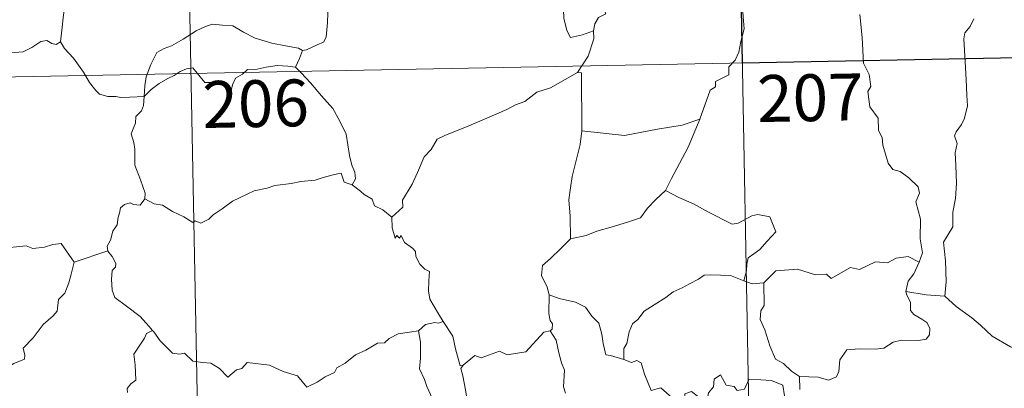
# Model space of a CAD drawing. Units: metres. Extents: x 630772 to 635283, y 717912 to 720967.
# Drawn here: x 631204 to 631361, y 719863 to 719922 of the extents above; entities that cross this region are included whole.
import ezdxf
from ezdxf.enums import TextEntityAlignment as Align

# ---------------------------------------------------------------- set-up
doc = ezdxf.new("R2010")
doc.units = ezdxf.units.M
doc.header["$MEASUREMENT"] = 0
doc.layers.add('Carátula', color=7, linetype='Continuous', lineweight=5)
doc.styles.add('Style-arial', font='arial.shx', dxfattribs={"bigfont": 'arialbig.shx'})

msp = doc.modelspace()

# ---------------------------------------------------------------- linework, layer by layer
at = {"layer": 'Carátula', "color": 7, "linetype": 'Continuous', "lineweight": 5}
for p, q in [((631318.24, 719975.25), (631324.03, 719674.14)), ((631229.97, 719973.56), (631235.76, 719672.44)), ((631054.59, 719909.93), (631495.92, 719918.42))]:
    msp.add_line(p, q, dxfattribs=at)
at = {"layer": 'Carátula', "color": 7, "linetype": 'Continuous', "lineweight": 5, "flags": 128}
for points in [[(631222.17, 719939.6), (631221.13, 719938.58), (631220.16, 719937.83), (631219.43, 719937.28), (631218.28, 719936.71), (631217.25, 719935.98), (631216.41, 719935.12), (631215.45, 719934.3), (631213.92, 719934.65), (631212.79, 719935.37), (631212.58, 719934.36), (631212.09, 719933.14), (631211.61, 719931.83), (631211.71, 719930.14), (631211.48, 719928.26), (631211.23, 719925.65), (631210.69, 719922.72), (631210.45, 719920.29), (631210.21, 719918.41)], [(631295.59, 719920.14), (631295.77, 719921.26), (631296.39, 719922.28), (631297.56, 719922.87), (631297.3, 719923.74), (631297.93, 719924.74), (631299.31, 719925.49), (631300.65, 719926.61), (631302.1, 719927.33), (631302.9, 719927.97), (631303.76, 719928.23), (631305.36, 719929.31), (631307.76, 719930.23), (631308.7, 719930.14), (631312.93, 719930.88), (631313.76, 719930.63), (631314.11, 719929.67), (631316.57, 719929.73), (631317.19, 719929.94)], [(631318.82, 719926.29), (631319.41, 719924.72), (631319.53, 719922.39), (631319.69, 719920.49), (631319.15, 719918.47), (631318.86, 719916.73), (631318.27, 719915.45), (631317.27, 719914.37), (631317.25, 719913.13), (631315.09, 719912.05), (631315.09, 719911.2), (631314.24, 719910.66), (631312.59, 719905.99)], [(631248.98, 719917.03), (631249.64, 719917.14), (631251.33, 719917.91), (631252.34, 719918.32), (631252.76, 719919.14), (631253, 719921.49), (631253.08, 719924.47)], [(631291.02, 719924.08), (631290.79, 719923.51), (631290.81, 719922.21), (631291.29, 719920.21), (631291.91, 719919.07), (631293.79, 719919.52), (631295.59, 719920.14)], [(631347.71, 719883.13), (631348.29, 719884.61), (631347.9, 719886.87), (631347.92, 719889.99), (631347.19, 719892.79), (631347.76, 719894.17), (631347.56, 719895.2), (631346.1, 719896.6), (631344.7, 719897.65), (631343.51, 719897.96), (631342.77, 719898.96), (631341.91, 719901.85), (631341.83, 719903.07), (631341.23, 719904.22), (631341.17, 719906.18), (631339.84, 719907.98), (631339.51, 719910.44), (631339.97, 719911.25), (631339.72, 719913.16), (631338.84, 719914.97), (631338.58, 719919.11), (631338.25, 719922.75)], [(631223.62, 719909.64), (631223.71, 719911.37), (631223.94, 719912.77), (631224.7, 719914.79), (631225.65, 719916.71), (631226.84, 719917.31), (631227.99, 719917.75), (631229.85, 719918.8), (631231.92, 719920.16), (631233.45, 719920.87), (631234.56, 719921.24), (631236.16, 719921.08), (631237.83, 719920.96), (631239.51, 719919.94), (631241.37, 719918.98), (631244.04, 719918.18), (631246.25, 719917.76), (631248.32, 719917.39), (631248.98, 719917.03)], [(631356.47, 719922.1), (631355.89, 719920.86), (631355.07, 719919.85), (631354.87, 719918.9), (631355.12, 719915.22), (631355.27, 719912.39), (631355.36, 719909.84), (631355.48, 719908.16), (631354.97, 719906.16), (631354.49, 719905.14), (631353.65, 719903.98), (631353.39, 719903.37), (631353.79, 719902.1), (631353.5, 719900.63), (631353.58, 719898.57), (631353.71, 719895.75), (631353.54, 719893.31), (631353.1, 719891.13), (631353.11, 719888.77), (631351.61, 719886.34), (631351.93, 719883.33), (631352.06, 719879.98), (631351.86, 719877.68)], [(631200.2, 719919.91), (631200.43, 719919.58), (631200.46, 719918.06), (631201.02, 719916.89), (631202.16, 719916.66), (631204.24, 719916.82), (631205.61, 719917.5), (631207.05, 719918.47), (631208.01, 719918.59), (631208.82, 719918.12), (631209.52, 719917.96), (631210.21, 719918.41)], [(631293, 719913.5), (631294.71, 719916.09), (631295.62, 719918.88), (631295.59, 719920.14)], [(631210.21, 719918.41), (631210.87, 719917.35), (631212.28, 719915.81), (631213.93, 719913.56), (631214.86, 719911.91), (631215.88, 719910.58), (631216.49, 719910.04), (631217.78, 719909.63), (631219.06, 719909.65), (631219.9, 719909.51), (631221.32, 719909.52), (631223.62, 719909.64)], [(631248.98, 719917.03), (631248.47, 719915.72), (631247.88, 719914.34)], [(631223.62, 719909.64), (631224.74, 719910.75), (631226.04, 719911.72), (631227.41, 719912.53), (631228.42, 719913.01), (631229.41, 719913.66), (631230.4, 719914.08), (631231.43, 719914.25), (631232.11, 719913.38), (631233.32, 719911.88), (631234.72, 719911.89), (631236.76, 719911.76), (631236.91, 719911.42), (631236.95, 719910.15), (631237.43, 719910.2), (631237.79, 719911.54), (631238.23, 719912.6), (631239.36, 719913.22), (631240.16, 719913.96), (631241.22, 719913.89), (631243.18, 719914.36), (631244.93, 719914.63), (631246.63, 719914.51), (631247.88, 719914.34)], [(631247.88, 719914.34), (631248.77, 719913.45), (631250.27, 719911.81), (631252.03, 719909.73), (631253.82, 719907.75), (631254.98, 719905.7), (631255.98, 719903.61), (631256.26, 719901.89), (631256.49, 719900.18), (631256.88, 719898.66), (631257.34, 719897.55), (631257.46, 719896.44), (631256.94, 719895.48)], [(631293, 719913.5), (631291.04, 719912.39), (631288.71, 719911.05), (631286.5, 719910.32), (631284.57, 719908.83), (631283.1, 719908.32), (631281.69, 719907.58), (631278.48, 719906.17), (631275.6, 719904.94), (631271.75, 719903.42), (631270.54, 719902.8), (631269.59, 719901.17), (631268.44, 719899.97), (631267.38, 719897.5), (631266.52, 719895.6), (631265.01, 719893.07), (631265.05, 719891.91), (631263.3, 719890.34)], [(631293.7, 719904.17), (631293.68, 719913.41), (631293, 719913.5)], [(631223.72, 719893.26), (631223.78, 719894.15), (631223.04, 719896.32), (631222.15, 719898.63), (631222.14, 719901.19), (631221.96, 719902.29), (631221.52, 719903.68), (631221.98, 719904.73), (631222.24, 719905.39), (631222.3, 719906.46), (631223.17, 719907.33), (631223.49, 719908.19), (631223.62, 719909.64)], [(631312.59, 719905.99), (631309.77, 719905.05), (631305.8, 719904.41), (631300.52, 719903.4), (631293.7, 719904.17)], [(631312.59, 719905.99), (631311.69, 719903.81), (631310.75, 719901.52), (631309.36, 719898.92), (631308.09, 719896.54), (631307.13, 719894.57)], [(631293.7, 719904.17), (631293.42, 719901.98), (631292.81, 719899.4), (631292.18, 719896.83), (631291.92, 719895.02), (631291.65, 719893.12), (631291.82, 719890.47), (631291.89, 719886.85)], [(631256.94, 719895.48), (631255.65, 719895.91), (631255.16, 719897.37), (631254.09, 719897.18), (631252.3, 719896.65), (631251.03, 719896.22), (631248.73, 719896.02), (631247.17, 719895.71), (631244.54, 719895.4), (631243.33, 719894.99), (631241.22, 719894.52), (631240.09, 719894.02), (631237.79, 719892.91), (631236.13, 719891.68), (631234.67, 719890.69), (631233.96, 719889.98), (631232.67, 719889.38), (631231.81, 719889.72), (631231.41, 719889.47), (631229.97, 719890.35), (631228.14, 719891.25), (631226.56, 719892.25), (631225.23, 719892.48), (631223.72, 719893.26)], [(631256.94, 719895.48), (631258.24, 719894.49), (631258.85, 719893.93), (631260.14, 719893.23), (631260.53, 719892.14), (631261.86, 719891.48), (631263.3, 719890.34)], [(631307.13, 719894.57), (631305.55, 719893.13), (631304.24, 719891.76), (631303.13, 719890.22), (631301, 719889.51), (631298.42, 719888.7), (631296.11, 719888.09), (631294.4, 719887.36), (631291.89, 719886.85)], [(631307.13, 719894.57), (631309.25, 719893.45), (631311.59, 719892.43), (631313.97, 719891.13), (631317.79, 719889.22), (631318.75, 719889.36), (631320.95, 719890.55), (631321.92, 719890.76), (631323.83, 719890.39), (631324.78, 719887.98), (631323.41, 719886.48), (631322.23, 719885.17), (631321.26, 719884.44), (631320.32, 719883.81), (631320.14, 719882.77), (631320.08, 719881.71), (631319.63, 719880.12)], [(631223.72, 719893.26), (631222.98, 719892.24), (631221.93, 719892.37), (631221.39, 719892.63), (631220.47, 719892.33), (631219.82, 719891.8), (631219.68, 719890.94), (631219.43, 719890.3), (631219.28, 719889.08), (631218.62, 719888.06), (631218.24, 719886.62), (631217.72, 719885.7), (631217.78, 719884.91)], [(631190.57, 719890.01), (631191.85, 719889.19), (631193.38, 719887.54), (631195.11, 719887.11), (631195.98, 719886.45), (631197.52, 719886.68), (631198.64, 719886.67), (631199.44, 719886.88), (631200.79, 719886.02), (631202.1, 719885.48), (631204.7, 719885.73), (631205.77, 719885.32), (631207.66, 719885.54), (631209.01, 719885.96), (631210.33, 719886.08), (631212.41, 719883.12)], [(631263.3, 719890.34), (631263.31, 719888.62), (631263.83, 719886.95), (631264.1, 719887.41), (631264.53, 719886.96), (631264.78, 719887.41), (631265.32, 719886.29), (631266.6, 719885.35), (631267.07, 719884.81), (631267.12, 719884), (631267.75, 719882.82), (631268.58, 719882), (631269.29, 719881.6), (631269.18, 719880.1), (631269.15, 719878.54), (631269.37, 719877.17), (631270.76, 719874.84), (631271.52, 719873.6)], [(631291.89, 719886.85), (631290.34, 719885.3), (631288.69, 719883.71), (631287.39, 719882.6), (631287.26, 719880.99), (631288.18, 719879.09), (631288.49, 719877.86)], [(631212.41, 719883.12), (631217.78, 719884.91)], [(631217.78, 719884.91), (631217.78, 719884.9), (631218.49, 719884.04), (631219.06, 719882.91), (631219.05, 719882.34), (631218.52, 719881.76), (631218.4, 719880.41), (631218.52, 719878.63), (631218.94, 719877.47), (631220.81, 719876.09), (631223, 719874.4), (631224.35, 719872.89), (631224.98, 719872.16)], [(631347.71, 719883.13), (631345.96, 719884.03), (631344.04, 719883.78), (631342.66, 719883.03), (631340.75, 719883.19), (631338.18, 719881.93), (631336.71, 719882.27), (631333.62, 719880.52), (631332.87, 719881.17), (631331.13, 719881.08), (631328.25, 719882.01), (631324.76, 719881.74), (631322.87, 719879.8)], [(631188.64, 719872.95), (631189.6, 719872.12), (631189.91, 719871.27), (631191.2, 719869.11), (631192.82, 719867.73), (631194.1, 719866.69), (631195.92, 719865.79), (631197.81, 719864.06), (631198.71, 719863.41), (631199.98, 719864.71), (631201.28, 719866.02), (631202.76, 719866.89), (631204.43, 719867.56), (631204.5, 719868.2), (631204.23, 719869.33), (631205.84, 719871.02), (631207.42, 719873.14), (631209.03, 719874.5), (631209.66, 719875.27), (631209.92, 719877.12), (631210.93, 719878.15), (631211.55, 719879.83), (631211.95, 719881.19), (631212.41, 719883.12)], [(631345.58, 719878.42), (631345.97, 719880.06), (631346.89, 719881.26), (631347.71, 719883.13)], [(631319.63, 719880.12), (631317.51, 719881), (631314.29, 719881.08), (631313.31, 719881.04), (631312.4, 719880.38), (631310.97, 719879.66), (631309.75, 719878.99), (631308.36, 719878.39), (631307.18, 719877.46), (631305.28, 719876.29), (631303.7, 719875.27), (631302.68, 719873.91), (631301.84, 719873.26), (631301.28, 719871.97), (631300.9, 719870.08), (631300.43, 719869.31), (631300.45, 719867.54)], [(631319.63, 719880.12), (631320.98, 719879.65), (631322.87, 719879.8)], [(631322.87, 719879.8), (631322.9, 719876.18), (631322.38, 719875.31), (631322.29, 719873.93), (631323.02, 719872.3), (631323.81, 719869.72), (631324.71, 719867.57), (631326.02, 719866.87), (631327.29, 719865.64), (631328.54, 719864.78)], [(631288.49, 719877.86), (631288.42, 719874.88), (631288.62, 719873.75), (631289.03, 719873.24), (631288.95, 719872.38), (631288.62, 719872.1)], [(631300.45, 719867.54), (631298.31, 719868.16), (631297.55, 719868.26), (631297.12, 719870.1), (631296.93, 719871.6), (631296.45, 719873.32), (631295.31, 719874.49), (631294.3, 719875.9), (631292.69, 719876.72), (631290.1, 719877.28), (631288.49, 719877.86)], [(631328.54, 719864.78), (631331.55, 719864.71), (631333.2, 719864.23), (631334.49, 719864.76), (631334.89, 719865.59), (631335.05, 719867.5), (631336.14, 719869.08), (631338.1, 719869.21), (631340.66, 719869.16), (631342.06, 719869.34), (631343.54, 719870.32), (631344.88, 719870.6), (631347.62, 719870.58), (631348.87, 719870.78), (631349.38, 719871.48), (631349.42, 719872.55), (631348.94, 719873.45), (631348.15, 719874), (631346.86, 719874.73), (631346.36, 719875.4), (631346.36, 719876.7), (631345.74, 719877.85), (631345.58, 719878.42)], [(631351.86, 719877.68), (631348.86, 719877.9), (631345.58, 719878.42)], [(631365.04, 719868.69), (631362.38, 719869.57), (631359.41, 719871.25), (631357.53, 719873.05), (631356.17, 719874.2), (631353.63, 719876.01), (631351.86, 719877.68)], [(631271.52, 719873.6), (631270.77, 719873.35), (631270.19, 719873.45), (631268.67, 719873.14), (631267.55, 719872.14)], [(631274.68, 719866.62), (631274.22, 719866.51), (631273.49, 719869.23), (631273.03, 719871.26), (631271.52, 719873.6)], [(631224.98, 719872.16), (631224.01, 719871.68), (631223.67, 719870.97), (631221.98, 719868.38), (631222.19, 719866.68), (631222.28, 719864.21), (631221.47, 719863.61), (631220.92, 719862.89), (631220.95, 719862.26)], [(631224.98, 719872.16), (631225.15, 719871.94), (631226.17, 719870.52), (631228.15, 719868.53), (631229.26, 719868.36), (631230.07, 719868.53), (631231.4, 719867.25), (631232.96, 719867.05), (631234.28, 719866.96), (631235.66, 719866.11), (631237.03, 719864.71), (631238.43, 719865.87), (631239.26, 719866.09), (631240.12, 719867.05), (631243.69, 719866.63), (631245.89, 719865.58), (631248.17, 719864.9), (631249.68, 719863.11), (631251.35, 719863.92), (631252.61, 719864.73), (631254.1, 719865.46), (631254.46, 719866.2), (631255.83, 719866.92), (631257.46, 719868.3), (631259.13, 719869.04), (631260.99, 719870.14), (631262.09, 719870.19), (631262.83, 719870.91), (631264.32, 719871.62), (631266.13, 719871.93), (631267.55, 719872.14)], [(631267.55, 719872.14), (631267.87, 719870.3), (631267.88, 719867.74), (631267.69, 719866.06), (631268.52, 719864.3), (631268.86, 719863.23), (631269.8, 719861.22), (631270.25, 719859.6), (631269.48, 719858.18), (631270.58, 719855.9), (631272.41, 719852.51), (631271.72, 719851.92), (631269.76, 719851.12), (631267.03, 719850.53), (631264.83, 719850.38), (631262.34, 719849.97), (631262.38, 719848.82), (631261.2, 719847.91), (631257.99, 719846.26), (631257.97, 719845.93)], [(631288.62, 719872.1), (631287.64, 719871.92), (631284.76, 719868.75), (631281.75, 719868.29), (631280.54, 719868.88), (631277.6, 719867.81), (631276.57, 719868.16), (631274.68, 719866.62)], [(631288.62, 719872.1), (631289.6, 719870.64), (631290.04, 719868.58), (631290.47, 719866.97), (631290.94, 719865.82), (631290.77, 719863.16), (631291.07, 719862.15)], [(631272.8, 719840.65), (631270.3, 719843.81), (631273.31, 719847.17), (631274.15, 719848.25), (631273.83, 719849.42), (631272.88, 719851.99), (631273.55, 719852.43), (631272.72, 719854.03), (631271.54, 719855.99), (631270.51, 719857.47), (631270.43, 719858.74), (631274.08, 719859.27), (631275.19, 719859.7), (631275.46, 719860.33), (631275.09, 719862.66), (631274.63, 719864.89), (631274.31, 719866.1), (631274.68, 719866.62)], [(631304.82, 719862.54), (631303.73, 719865.19), (631303.22, 719866.99), (631302.49, 719867.35), (631301.64, 719867.04), (631300.45, 719867.54)], [(631304.82, 719862.54), (631306.35, 719862.99), (631308.19, 719861.38), (631309.17, 719860.01), (631310.28, 719860.5), (631310.21, 719862.04), (631311.27, 719862.39), (631312.4, 719861.54), (631313.67, 719860.35), (631313.99, 719862.19), (631314.77, 719863.16), (631314.91, 719864.38), (631315.94, 719865.05), (631316.81, 719863.4), (631318.11, 719863.19), (631318.61, 719862.54), (631319.74, 719862.78), (631320.45, 719864.3), (631322.35, 719864.28), (631324.09, 719864.18), (631325.91, 719863.44), (631326.14, 719861.69), (631326.55, 719860.49)], [(631328.54, 719864.78), (631328.62, 719862.72)]]:
    msp.add_lwpolyline(points, dxfattribs=at)
at = {"layer": 'Carátula', "color": 7, "linetype": 'Continuous', "lineweight": 5}
msp.add_3dface([(630828.97, 717912.17), (635283.15, 717997.83), (635226.05, 720967.29), (630771.87, 720881.64)], dxfattribs=at)
at = {"layer": 'Carátula', "color": 7, "linetype": 'Continuous', "lineweight": 25}
msp.add_3dface([(631406.5, 719976.95), (631318.24, 719975.25), (631319.4, 719915.03), (631407.66, 719916.73)], dxfattribs=at)

# ---------------------------------------------------------------- texts
at = {"layer": 'Carátula', "color": 7, "linetype": 'Continuous', "lineweight": 15, "style": 'Style-arial'}
for s, p in [('207', (631330.3, 719909.45)), ('206', (631241.47, 719908.5))]:
    msp.add_text(s, height=7.5, rotation=1.1017, dxfattribs=at).set_placement(p, align=Align.MIDDLE_CENTER)

doc.saveas('drawing.dxf')
